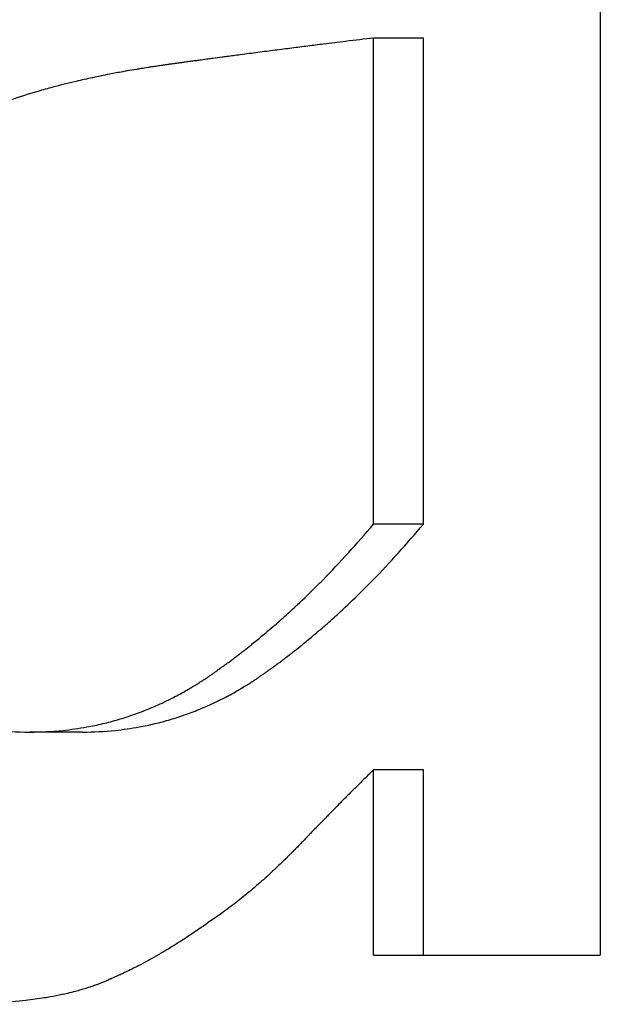
# Model space of a CAD drawing. Units: millimetres. Extents: x 0 to 152105, y -6143 to 22275.
# Drawn here: x 9257 to 9258, y 5499 to 5501 of the extents above; entities that cross this region are included whole.
import ezdxf

# ---------------------------------------------------------------- set-up
doc = ezdxf.new("R2010")
doc.units = ezdxf.units.MM
doc.header["$LTSCALE"] = 75
doc.layers.add('Sichtbar (ISO)', color=7, linetype='Continuous', lineweight=25)

msp = doc.modelspace()

# ---------------------------------------------------------------- linework, layer by layer
at = {"layer": 'Sichtbar (ISO)'}
for p, q in [((9258.0455, 5502.1626), (9258.0455, 5499.0335)), ((9257.5828, 5501.431), (9257.4525, 5501.431)), ((9257.4525, 5500.1606), (9257.4525, 5501.431)), ((9257.5828, 5500.1606), (9257.5828, 5501.431)), ((9257.5828, 5500.1606), (9257.4525, 5500.1606)), ((9256.6918, 5499.6168), (9256.554, 5499.6168)), ((9257.5828, 5499.518), (9257.4525, 5499.518)), ((9257.4525, 5499.0335), (9257.4525, 5499.518)), ((9257.5828, 5499.0335), (9257.5828, 5499.518)), ((9257.4525, 5499.0335), (9258.0455, 5499.0335))]:
    msp.add_line(p, q, dxfattribs=at)
for points, knots in [([(9257.4525, 5501.431), (9257.4292, 5501.4283), (9257.4049, 5501.4254), (9257.3796, 5501.4223), (9257.3607, 5501.42), (9257.3413, 5501.4176), (9257.3213, 5501.4151), (9257.3146, 5501.4143), (9257.3079, 5501.4135), (9257.3012, 5501.4126), (9257.2876, 5501.4109), (9257.2738, 5501.4092), (9257.2598, 5501.4074), (9257.2528, 5501.4065), (9257.2457, 5501.4056), (9257.2386, 5501.4047), (9257.2244, 5501.4029), (9257.2099, 5501.401), (9257.1952, 5501.3992), (9257.1879, 5501.3982), (9257.1805, 5501.3973), (9257.173, 5501.3963), (9257.1581, 5501.3944), (9257.1429, 5501.3924), (9257.1275, 5501.3904), (9257.1198, 5501.3894), (9257.1121, 5501.3883), (9257.1043, 5501.3873), (9257.0926, 5501.3858), (9257.0808, 5501.3842), (9257.0688, 5501.3826), (9257.0648, 5501.3821), (9257.0608, 5501.3816), (9257.0568, 5501.381), (9257.0488, 5501.38), (9257.0407, 5501.3789), (9257.0325, 5501.3778), (9257.0285, 5501.3773), (9257.0244, 5501.3767), (9257.0203, 5501.3762), (9257.0141, 5501.3753), (9257.008, 5501.3745), (9257.0018, 5501.3737), (9256.9997, 5501.3734), (9256.9976, 5501.3731), (9256.9955, 5501.3728), (9256.9914, 5501.3723), (9256.9872, 5501.3717), (9256.983, 5501.3712), (9256.981, 5501.3709), (9256.9789, 5501.3706), (9256.9768, 5501.3703), (9256.9726, 5501.3697), (9256.9684, 5501.3692), (9256.9641, 5501.3686), (9256.962, 5501.3683), (9256.9599, 5501.368), (9256.9578, 5501.3677), (9256.9546, 5501.3673), (9256.9514, 5501.3669), (9256.9482, 5501.3664), (9256.9451, 5501.366), (9256.9419, 5501.3656), (9256.9387, 5501.3651), (9256.9354, 5501.3647), (9256.9322, 5501.3643), (9256.929, 5501.3638), (9256.9258, 5501.3634), (9256.9226, 5501.363), (9256.9194, 5501.3625), (9256.9162, 5501.3621), (9256.913, 5501.3616), (9256.9099, 5501.3612), (9256.9067, 5501.3607), (9256.9035, 5501.3603), (9256.9004, 5501.3598), (9256.8962, 5501.3592), (9256.892, 5501.3586), (9256.8878, 5501.3579), (9256.8858, 5501.3576), (9256.8837, 5501.3573), (9256.8816, 5501.357), (9256.8775, 5501.3564), (9256.8733, 5501.3558), (9256.8692, 5501.3551), (9256.8672, 5501.3548), (9256.8651, 5501.3545), (9256.8631, 5501.3542), (9256.8569, 5501.3532), (9256.8508, 5501.3522), (9256.8448, 5501.3512), (9256.8407, 5501.3506), (9256.8367, 5501.3499), (9256.8327, 5501.3492), (9256.8247, 5501.3479), (9256.8168, 5501.3465), (9256.8089, 5501.3452), (9256.805, 5501.3445), (9256.8011, 5501.3438), (9256.7972, 5501.3431), (9256.7855, 5501.341), (9256.774, 5501.3388), (9256.7626, 5501.3366), (9256.755, 5501.3351), (9256.7475, 5501.3337), (9256.7401, 5501.3321), (9256.7252, 5501.3291), (9256.7106, 5501.326), (9256.6963, 5501.3228), (9256.6891, 5501.3212), (9256.682, 5501.3196), (9256.675, 5501.318), (9256.654, 5501.3131), (9256.6335, 5501.3079), (9256.6137, 5501.3026), (9256.6005, 5501.2991), (9256.5876, 5501.2955), (9256.5749, 5501.2918), (9256.5496, 5501.2844), (9256.5254, 5501.2766), (9256.5023, 5501.2685), (9256.4792, 5501.2604), (9256.4571, 5501.252), (9256.4362, 5501.2432)], [0, 0, 0, 0, 0.166667, 0.166667, 0.166667, 0.291667, 0.291667, 0.291667, 0.333333, 0.333333, 0.333333, 0.416667, 0.416667, 0.416667, 0.458333, 0.458333, 0.458333, 0.541667, 0.541667, 0.541667, 0.583333, 0.583333, 0.583333, 0.666667, 0.666667, 0.666667, 0.708333, 0.708333, 0.708333, 0.770833, 0.770833, 0.770833, 0.791667, 0.791667, 0.791667, 0.833333, 0.833333, 0.833333, 0.854167, 0.854167, 0.854167, 0.885417, 0.885417, 0.885417, 0.895833, 0.895833, 0.895833, 0.916667, 0.916667, 0.916667, 0.927083, 0.927083, 0.927083, 0.947917, 0.947917, 0.947917, 0.958333, 0.958333, 0.958333, 0.973958, 0.973958, 0.973958, 0.989583, 0.989583, 0.989583, 1.005208, 1.005208, 1.005208, 1.020833, 1.020833, 1.020833, 1.036458, 1.036458, 1.036458, 1.052083, 1.052083, 1.052083, 1.072917, 1.072917, 1.072917, 1.083333, 1.083333, 1.083333, 1.104167, 1.104167, 1.104167, 1.114583, 1.114583, 1.114583, 1.145833, 1.145833, 1.145833, 1.166667, 1.166667, 1.166667, 1.208333, 1.208333, 1.208333, 1.229167, 1.229167, 1.229167, 1.291667, 1.291667, 1.291667, 1.333333, 1.333333, 1.333333, 1.416667, 1.416667, 1.416667, 1.458333, 1.458333, 1.458333, 1.583333, 1.583333, 1.583333, 1.666667, 1.666667, 1.666667, 1.833333, 1.833333, 1.833333, 2, 2, 2, 2]), ([(9255.9344, 5500.4127), (9255.9344, 5500.3688), (9255.9359, 5500.3266), (9255.9388, 5500.2863), (9255.9416, 5500.246), (9255.946, 5500.2075), (9255.9517, 5500.1707), (9255.9546, 5500.1524), (9255.9579, 5500.1345), (9255.9615, 5500.117), (9255.9669, 5500.0909), (9255.9731, 5500.0657), (9255.9802, 5500.0416), (9255.9825, 5500.0335), (9255.9849, 5500.0256), (9255.9875, 5500.0178), (9255.9925, 5500.0021), (9255.9979, 5499.9869), (9256.0037, 5499.9722), (9256.0066, 5499.9648), (9256.0096, 5499.9576), (9256.0127, 5499.9504), (9256.0173, 5499.9397), (9256.0221, 5499.9292), (9256.0271, 5499.919), (9256.0288, 5499.9156), (9256.0305, 5499.9123), (9256.0322, 5499.9089), (9256.0357, 5499.9022), (9256.0392, 5499.8957), (9256.0428, 5499.8892), (9256.0446, 5499.886), (9256.0465, 5499.8827), (9256.0483, 5499.8796), (9256.0521, 5499.8732), (9256.0559, 5499.867), (9256.0598, 5499.8609), (9256.0617, 5499.8578), (9256.0637, 5499.8548), (9256.0657, 5499.8518), (9256.0687, 5499.8472), (9256.0717, 5499.8428), (9256.0748, 5499.8384), (9256.0759, 5499.837), (9256.0769, 5499.8355), (9256.0779, 5499.8341), (9256.0795, 5499.8319), (9256.0811, 5499.8297), (9256.0827, 5499.8276), (9256.0843, 5499.8254), (9256.0859, 5499.8233), (9256.0875, 5499.8212), (9256.0891, 5499.8191), (9256.0907, 5499.817), (9256.0924, 5499.8149), (9256.094, 5499.8129), (9256.0957, 5499.8108), (9256.0974, 5499.8088), (9256.0996, 5499.8061), (9256.1018, 5499.8034), (9256.1041, 5499.8007), (9256.1052, 5499.7994), (9256.1064, 5499.798), (9256.1075, 5499.7967), (9256.1109, 5499.7928), (9256.1144, 5499.7889), (9256.1179, 5499.7851), (9256.1203, 5499.7825), (9256.1227, 5499.78), (9256.125, 5499.7775), (9256.1322, 5499.77), (9256.1396, 5499.7628), (9256.1472, 5499.7559), (9256.1522, 5499.7512), (9256.1573, 5499.7467), (9256.1625, 5499.7423), (9256.173, 5499.7335), (9256.1837, 5499.7252), (9256.1948, 5499.7173), (9256.2004, 5499.7133), (9256.206, 5499.7095), (9256.2118, 5499.7058), (9256.2232, 5499.6984), (9256.235, 5499.6914), (9256.2472, 5499.685), (9256.2532, 5499.6817), (9256.2594, 5499.6786), (9256.2656, 5499.6756), (9256.2844, 5499.6665), (9256.3039, 5499.6585), (9256.3242, 5499.6516), (9256.3378, 5499.6469), (9256.3517, 5499.6428), (9256.3659, 5499.6391), (9256.3944, 5499.6317), (9256.4243, 5499.6261), (9256.4557, 5499.6224), (9256.487, 5499.6187), (9256.5198, 5499.6168), (9256.554, 5499.6168)], [0, 0, 0, 0, 0.166667, 0.166667, 0.166667, 0.333333, 0.333333, 0.333333, 0.416667, 0.416667, 0.416667, 0.541667, 0.541667, 0.541667, 0.583333, 0.583333, 0.583333, 0.666667, 0.666667, 0.666667, 0.708333, 0.708333, 0.708333, 0.770833, 0.770833, 0.770833, 0.791667, 0.791667, 0.791667, 0.833333, 0.833333, 0.833333, 0.854167, 0.854167, 0.854167, 0.895833, 0.895833, 0.895833, 0.916667, 0.916667, 0.916667, 0.947917, 0.947917, 0.947917, 0.958333, 0.958333, 0.958333, 0.973958, 0.973958, 0.973958, 0.989583, 0.989583, 0.989583, 1.005208, 1.005208, 1.005208, 1.020833, 1.020833, 1.020833, 1.041667, 1.041667, 1.041667, 1.052083, 1.052083, 1.052083, 1.083333, 1.083333, 1.083333, 1.104167, 1.104167, 1.104167, 1.166667, 1.166667, 1.166667, 1.208333, 1.208333, 1.208333, 1.291667, 1.291667, 1.291667, 1.333333, 1.333333, 1.333333, 1.416667, 1.416667, 1.416667, 1.458333, 1.458333, 1.458333, 1.583333, 1.583333, 1.583333, 1.666667, 1.666667, 1.666667, 1.833333, 1.833333, 1.833333, 2, 2, 2, 2]), ([(9256.554, 5499.6168), (9256.5831, 5499.6168), (9256.6118, 5499.6183), (9256.6401, 5499.6212), (9256.6614, 5499.6233), (9256.6824, 5499.6263), (9256.7032, 5499.6301), (9256.7102, 5499.6313), (9256.7171, 5499.6327), (9256.724, 5499.6341), (9256.7378, 5499.637), (9256.7515, 5499.6403), (9256.7651, 5499.6439), (9256.7719, 5499.6457), (9256.7787, 5499.6476), (9256.7854, 5499.6495), (9256.7989, 5499.6535), (9256.8124, 5499.6578), (9256.8257, 5499.6625), (9256.8323, 5499.6649), (9256.839, 5499.6673), (9256.8456, 5499.6698), (9256.8588, 5499.6749), (9256.8719, 5499.6803), (9256.885, 5499.686), (9256.8915, 5499.6889), (9256.898, 5499.6919), (9256.9044, 5499.695), (9256.9141, 5499.6995), (9256.9238, 5499.7043), (9256.9334, 5499.7093), (9256.9366, 5499.711), (9256.9398, 5499.7127), (9256.943, 5499.7144), (9256.9493, 5499.7178), (9256.9557, 5499.7214), (9256.962, 5499.725), (9256.9652, 5499.7268), (9256.9683, 5499.7286), (9256.9715, 5499.7304), (9256.9762, 5499.7332), (9256.9809, 5499.736), (9256.9856, 5499.7389), (9256.9872, 5499.7399), (9256.9887, 5499.7408), (9256.9903, 5499.7418), (9256.9934, 5499.7437), (9256.9965, 5499.7457), (9256.9996, 5499.7477), (9257.0012, 5499.7487), (9257.0027, 5499.7497), (9257.0043, 5499.7507), (9257.0066, 5499.7522), (9257.009, 5499.7537), (9257.0113, 5499.7552), (9257.0136, 5499.7567), (9257.0159, 5499.7583), (9257.0182, 5499.7598), (9257.0205, 5499.7614), (9257.0229, 5499.763), (9257.0252, 5499.7645), (9257.0275, 5499.7661), (9257.0298, 5499.7677), (9257.0321, 5499.7693), (9257.0344, 5499.7709), (9257.0367, 5499.7725), (9257.039, 5499.7742), (9257.0413, 5499.7758), (9257.0436, 5499.7774), (9257.0459, 5499.7791), (9257.0481, 5499.7807), (9257.0504, 5499.7823), (9257.0527, 5499.784), (9257.055, 5499.7856), (9257.0573, 5499.7873), (9257.0596, 5499.789), (9257.0626, 5499.7912), (9257.0657, 5499.7934), (9257.0687, 5499.7957), (9257.0702, 5499.7968), (9257.0717, 5499.7979), (9257.0733, 5499.799), (9257.0763, 5499.8013), (9257.0793, 5499.8035), (9257.0823, 5499.8058), (9257.0839, 5499.8069), (9257.0854, 5499.8081), (9257.0869, 5499.8092), (9257.0914, 5499.8127), (9257.0959, 5499.8161), (9257.1005, 5499.8196), (9257.1035, 5499.8219), (9257.1065, 5499.8242), (9257.1095, 5499.8266), (9257.1155, 5499.8313), (9257.1215, 5499.836), (9257.1275, 5499.8407), (9257.1305, 5499.8431), (9257.1335, 5499.8455), (9257.1364, 5499.8479), (9257.1454, 5499.8552), (9257.1543, 5499.8625), (9257.1632, 5499.8699), (9257.1691, 5499.8748), (9257.175, 5499.8798), (9257.1809, 5499.8849), (9257.1927, 5499.8949), (9257.2044, 5499.9052), (9257.2161, 5499.9156), (9257.222, 5499.9208), (9257.2278, 5499.9261), (9257.2336, 5499.9314), (9257.251, 5499.9473), (9257.2683, 5499.9636), (9257.2854, 5499.9803), (9257.2969, 5499.9914), (9257.3083, 5500.0027), (9257.3196, 5500.0142), (9257.3422, 5500.0372), (9257.3646, 5500.0609), (9257.3868, 5500.0853), (9257.4089, 5500.1097), (9257.4308, 5500.1348), (9257.4525, 5500.1606)], [0, 0, 0, 0, 0.166667, 0.166667, 0.166667, 0.291667, 0.291667, 0.291667, 0.333333, 0.333333, 0.333333, 0.416667, 0.416667, 0.416667, 0.458333, 0.458333, 0.458333, 0.541667, 0.541667, 0.541667, 0.583333, 0.583333, 0.583333, 0.666667, 0.666667, 0.666667, 0.708333, 0.708333, 0.708333, 0.770833, 0.770833, 0.770833, 0.791667, 0.791667, 0.791667, 0.833333, 0.833333, 0.833333, 0.854167, 0.854167, 0.854167, 0.885417, 0.885417, 0.885417, 0.895833, 0.895833, 0.895833, 0.916667, 0.916667, 0.916667, 0.927083, 0.927083, 0.927083, 0.942708, 0.942708, 0.942708, 0.958333, 0.958333, 0.958333, 0.973958, 0.973958, 0.973958, 0.989583, 0.989583, 0.989583, 1.005208, 1.005208, 1.005208, 1.020833, 1.020833, 1.020833, 1.036458, 1.036458, 1.036458, 1.052083, 1.052083, 1.052083, 1.072917, 1.072917, 1.072917, 1.083333, 1.083333, 1.083333, 1.104167, 1.104167, 1.104167, 1.114583, 1.114583, 1.114583, 1.145833, 1.145833, 1.145833, 1.166667, 1.166667, 1.166667, 1.208333, 1.208333, 1.208333, 1.229167, 1.229167, 1.229167, 1.291667, 1.291667, 1.291667, 1.333333, 1.333333, 1.333333, 1.416667, 1.416667, 1.416667, 1.458333, 1.458333, 1.458333, 1.583333, 1.583333, 1.583333, 1.666667, 1.666667, 1.666667, 1.833333, 1.833333, 1.833333, 2, 2, 2, 2]), ([(9256.6918, 5499.6168), (9256.7206, 5499.6168), (9256.7491, 5499.6183), (9256.7772, 5499.6212), (9256.7983, 5499.6233), (9256.8191, 5499.6263), (9256.8398, 5499.6301), (9256.8467, 5499.6313), (9256.8535, 5499.6327), (9256.8604, 5499.6341), (9256.874, 5499.637), (9256.8876, 5499.6403), (9256.9011, 5499.6439), (9256.9079, 5499.6457), (9256.9146, 5499.6476), (9256.9213, 5499.6495), (9256.9347, 5499.6535), (9256.948, 5499.6578), (9256.9612, 5499.6625), (9256.9678, 5499.6649), (9256.9744, 5499.6673), (9256.9809, 5499.6698), (9256.9941, 5499.6749), (9257.0071, 5499.6803), (9257.02, 5499.686), (9257.0265, 5499.6889), (9257.0329, 5499.6919), (9257.0393, 5499.695), (9257.0489, 5499.6995), (9257.0585, 5499.7043), (9257.068, 5499.7093), (9257.0712, 5499.711), (9257.0744, 5499.7127), (9257.0775, 5499.7144), (9257.0838, 5499.7178), (9257.0901, 5499.7214), (9257.0964, 5499.725), (9257.0995, 5499.7268), (9257.1027, 5499.7286), (9257.1058, 5499.7304), (9257.1105, 5499.7332), (9257.1151, 5499.736), (9257.1198, 5499.7389), (9257.1213, 5499.7399), (9257.1229, 5499.7408), (9257.1244, 5499.7418), (9257.1275, 5499.7437), (9257.1306, 5499.7457), (9257.1337, 5499.7477), (9257.1353, 5499.7487), (9257.1368, 5499.7497), (9257.1383, 5499.7507), (9257.1406, 5499.7522), (9257.143, 5499.7537), (9257.1453, 5499.7552), (9257.1476, 5499.7567), (9257.1499, 5499.7583), (9257.1522, 5499.7598), (9257.1545, 5499.7614), (9257.1567, 5499.763), (9257.159, 5499.7645), (9257.1613, 5499.7661), (9257.1636, 5499.7677), (9257.1659, 5499.7693), (9257.1682, 5499.7709), (9257.1705, 5499.7725), (9257.1727, 5499.7742), (9257.175, 5499.7758), (9257.1773, 5499.7774), (9257.1796, 5499.7791), (9257.1818, 5499.7807), (9257.1841, 5499.7823), (9257.1864, 5499.784), (9257.1886, 5499.7856), (9257.1909, 5499.7873), (9257.1932, 5499.789), (9257.1962, 5499.7912), (9257.1992, 5499.7934), (9257.2022, 5499.7957), (9257.2037, 5499.7968), (9257.2052, 5499.7979), (9257.2067, 5499.799), (9257.2097, 5499.8013), (9257.2127, 5499.8035), (9257.2157, 5499.8058), (9257.2172, 5499.8069), (9257.2187, 5499.8081), (9257.2202, 5499.8092), (9257.2247, 5499.8127), (9257.2292, 5499.8161), (9257.2337, 5499.8196), (9257.2367, 5499.8219), (9257.2397, 5499.8242), (9257.2427, 5499.8266), (9257.2486, 5499.8313), (9257.2546, 5499.836), (9257.2605, 5499.8407), (9257.2635, 5499.8431), (9257.2664, 5499.8455), (9257.2694, 5499.8479), (9257.2783, 5499.8552), (9257.2871, 5499.8625), (9257.2959, 5499.8699), (9257.3018, 5499.8748), (9257.3076, 5499.8798), (9257.3135, 5499.8849), (9257.3252, 5499.8949), (9257.3368, 5499.9052), (9257.3484, 5499.9156), (9257.3542, 5499.9208), (9257.36, 5499.9261), (9257.3657, 5499.9314), (9257.383, 5499.9473), (9257.4001, 5499.9636), (9257.4171, 5499.9803), (9257.4285, 5499.9914), (9257.4398, 5500.0027), (9257.451, 5500.0142), (9257.4734, 5500.0372), (9257.4956, 5500.0609), (9257.5176, 5500.0853), (9257.5396, 5500.1097), (9257.5613, 5500.1348), (9257.5828, 5500.1606)], [0, 0, 0, 0, 0.166667, 0.166667, 0.166667, 0.291667, 0.291667, 0.291667, 0.333333, 0.333333, 0.333333, 0.416667, 0.416667, 0.416667, 0.458333, 0.458333, 0.458333, 0.541667, 0.541667, 0.541667, 0.583333, 0.583333, 0.583333, 0.666667, 0.666667, 0.666667, 0.708333, 0.708333, 0.708333, 0.770833, 0.770833, 0.770833, 0.791667, 0.791667, 0.791667, 0.833333, 0.833333, 0.833333, 0.854167, 0.854167, 0.854167, 0.885417, 0.885417, 0.885417, 0.895833, 0.895833, 0.895833, 0.916667, 0.916667, 0.916667, 0.927083, 0.927083, 0.927083, 0.942708, 0.942708, 0.942708, 0.958333, 0.958333, 0.958333, 0.973958, 0.973958, 0.973958, 0.989583, 0.989583, 0.989583, 1.005208, 1.005208, 1.005208, 1.020833, 1.020833, 1.020833, 1.036458, 1.036458, 1.036458, 1.052083, 1.052083, 1.052083, 1.072917, 1.072917, 1.072917, 1.083333, 1.083333, 1.083333, 1.104167, 1.104167, 1.104167, 1.114583, 1.114583, 1.114583, 1.145833, 1.145833, 1.145833, 1.166667, 1.166667, 1.166667, 1.208333, 1.208333, 1.208333, 1.229167, 1.229167, 1.229167, 1.291667, 1.291667, 1.291667, 1.333333, 1.333333, 1.333333, 1.416667, 1.416667, 1.416667, 1.458333, 1.458333, 1.458333, 1.583333, 1.583333, 1.583333, 1.666667, 1.666667, 1.666667, 1.833333, 1.833333, 1.833333, 2, 2, 2, 2]), ([(9257.4525, 5499.518), (9257.4446, 5499.5103), (9257.4362, 5499.5021), (9257.4274, 5499.4934), (9257.4208, 5499.4869), (9257.4139, 5499.4801), (9257.4068, 5499.473), (9257.4045, 5499.4706), (9257.4021, 5499.4682), (9257.3996, 5499.4658), (9257.3948, 5499.4609), (9257.3898, 5499.456), (9257.3848, 5499.4508), (9257.3822, 5499.4483), (9257.3797, 5499.4457), (9257.3771, 5499.4431), (9257.3719, 5499.4379), (9257.3666, 5499.4325), (9257.3612, 5499.427), (9257.3585, 5499.4243), (9257.3558, 5499.4215), (9257.353, 5499.4187), (9257.3475, 5499.4131), (9257.3419, 5499.4074), (9257.3361, 5499.4015), (9257.3333, 5499.3986), (9257.3304, 5499.3956), (9257.3275, 5499.3926), (9257.3231, 5499.3881), (9257.3186, 5499.3836), (9257.3141, 5499.379), (9257.3126, 5499.3774), (9257.3111, 5499.3759), (9257.3096, 5499.3743), (9257.3066, 5499.3712), (9257.3035, 5499.368), (9257.3004, 5499.3649), (9257.2989, 5499.3633), (9257.2973, 5499.3617), (9257.2958, 5499.3601), (9257.2934, 5499.3577), (9257.2911, 5499.3552), (9257.2887, 5499.3528), (9257.2879, 5499.352), (9257.2872, 5499.3511), (9257.2864, 5499.3503), (9257.2848, 5499.3487), (9257.2832, 5499.347), (9257.2816, 5499.3454), (9257.2808, 5499.3446), (9257.28, 5499.3437), (9257.2792, 5499.3429), (9257.278, 5499.3417), (9257.2768, 5499.3404), (9257.2756, 5499.3392), (9257.2744, 5499.3379), (9257.2731, 5499.3366), (9257.2719, 5499.3354), (9257.2707, 5499.3341), (9257.2695, 5499.3328), (9257.2683, 5499.3316), (9257.267, 5499.3303), (9257.2658, 5499.329), (9257.2646, 5499.3277), (9257.2633, 5499.3265), (9257.2621, 5499.3252), (9257.2609, 5499.3239), (9257.2596, 5499.3226), (9257.2584, 5499.3213), (9257.2571, 5499.32), (9257.2559, 5499.3188), (9257.2547, 5499.3175), (9257.2534, 5499.3162), (9257.2522, 5499.315), (9257.251, 5499.3137), (9257.2497, 5499.3124), (9257.2481, 5499.3108), (9257.2464, 5499.3091), (9257.2448, 5499.3074), (9257.244, 5499.3066), (9257.2432, 5499.3057), (9257.2423, 5499.3049), (9257.2407, 5499.3033), (9257.2391, 5499.3016), (9257.2374, 5499.3), (9257.2366, 5499.2991), (9257.2358, 5499.2983), (9257.235, 5499.2975), (9257.2325, 5499.295), (9257.2301, 5499.2926), (9257.2276, 5499.2902), (9257.226, 5499.2886), (9257.2243, 5499.287), (9257.2227, 5499.2854), (9257.2194, 5499.2821), (9257.2162, 5499.279), (9257.2129, 5499.2758), (9257.2113, 5499.2743), (9257.2097, 5499.2727), (9257.2081, 5499.2711), (9257.2032, 5499.2664), (9257.1983, 5499.2618), (9257.1935, 5499.2573), (9257.1903, 5499.2543), (9257.187, 5499.2513), (9257.1838, 5499.2483), (9257.1774, 5499.2423), (9257.1709, 5499.2365), (9257.1645, 5499.2308), (9257.1613, 5499.2279), (9257.1581, 5499.2251), (9257.1549, 5499.2223), (9257.1454, 5499.2139), (9257.1358, 5499.2057), (9257.1264, 5499.1978), (9257.12, 5499.1926), (9257.1137, 5499.1874), (9257.1074, 5499.1824), (9257.0949, 5499.1723), (9257.0824, 5499.1627), (9257.07, 5499.1535), (9257.0576, 5499.1444), (9257.0453, 5499.1357), (9257.033, 5499.1274)], [0, 0, 0, 0, 0.166667, 0.166667, 0.166667, 0.291667, 0.291667, 0.291667, 0.333333, 0.333333, 0.333333, 0.416667, 0.416667, 0.416667, 0.458333, 0.458333, 0.458333, 0.541667, 0.541667, 0.541667, 0.583333, 0.583333, 0.583333, 0.666667, 0.666667, 0.666667, 0.708333, 0.708333, 0.708333, 0.770833, 0.770833, 0.770833, 0.791667, 0.791667, 0.791667, 0.833333, 0.833333, 0.833333, 0.854167, 0.854167, 0.854167, 0.885417, 0.885417, 0.885417, 0.895833, 0.895833, 0.895833, 0.916667, 0.916667, 0.916667, 0.927083, 0.927083, 0.927083, 0.942708, 0.942708, 0.942708, 0.958333, 0.958333, 0.958333, 0.973958, 0.973958, 0.973958, 0.989583, 0.989583, 0.989583, 1.005208, 1.005208, 1.005208, 1.020833, 1.020833, 1.020833, 1.036458, 1.036458, 1.036458, 1.052083, 1.052083, 1.052083, 1.072917, 1.072917, 1.072917, 1.083333, 1.083333, 1.083333, 1.104167, 1.104167, 1.104167, 1.114583, 1.114583, 1.114583, 1.145833, 1.145833, 1.145833, 1.166667, 1.166667, 1.166667, 1.208333, 1.208333, 1.208333, 1.229167, 1.229167, 1.229167, 1.291667, 1.291667, 1.291667, 1.333333, 1.333333, 1.333333, 1.416667, 1.416667, 1.416667, 1.458333, 1.458333, 1.458333, 1.583333, 1.583333, 1.583333, 1.666667, 1.666667, 1.666667, 1.833333, 1.833333, 1.833333, 2, 2, 2, 2]), ([(9257.033, 5499.1274), (9257.0163, 5499.1154), (9256.9996, 5499.1038), (9256.9831, 5499.0926), (9256.9707, 5499.0843), (9256.9584, 5499.0762), (9256.9461, 5499.0684), (9256.942, 5499.0658), (9256.9379, 5499.0632), (9256.9339, 5499.0607), (9256.9257, 5499.0556), (9256.9176, 5499.0507), (9256.9095, 5499.0458), (9256.9054, 5499.0434), (9256.9014, 5499.041), (9256.8973, 5499.0387), (9256.8892, 5499.0339), (9256.8812, 5499.0293), (9256.8732, 5499.0249), (9256.8691, 5499.0226), (9256.8651, 5499.0204), (9256.8611, 5499.0182), (9256.8531, 5499.0139), (9256.8452, 5499.0096), (9256.8372, 5499.0055), (9256.8332, 5499.0034), (9256.8293, 5499.0014), (9256.8253, 5498.9994), (9256.8194, 5498.9964), (9256.8134, 5498.9935), (9256.8075, 5498.9906), (9256.8056, 5498.9897), (9256.8036, 5498.9887), (9256.8016, 5498.9878), (9256.7977, 5498.9859), (9256.7938, 5498.9841), (9256.7898, 5498.9822), (9256.7879, 5498.9813), (9256.7859, 5498.9804), (9256.784, 5498.9795), (9256.781, 5498.9782), (9256.7781, 5498.9769), (9256.7752, 5498.9756), (9256.7742, 5498.9751), (9256.7732, 5498.9747), (9256.7722, 5498.9742), (9256.7703, 5498.9734), (9256.7683, 5498.9725), (9256.7664, 5498.9717), (9256.7654, 5498.9713), (9256.7644, 5498.9708), (9256.7635, 5498.9704), (9256.762, 5498.9698), (9256.7605, 5498.9691), (9256.7591, 5498.9685), (9256.7576, 5498.9679), (9256.7562, 5498.9673), (9256.7547, 5498.9667), (9256.7533, 5498.9661), (9256.7518, 5498.9654), (9256.7503, 5498.9648), (9256.7489, 5498.9642), (9256.7474, 5498.9636), (9256.746, 5498.963), (9256.7445, 5498.9624), (9256.7431, 5498.9618), (9256.7416, 5498.9613), (9256.7402, 5498.9607), (9256.7387, 5498.9601), (9256.7372, 5498.9595), (9256.7358, 5498.9589), (9256.7343, 5498.9583), (9256.7328, 5498.9578), (9256.7313, 5498.9572), (9256.7298, 5498.9566), (9256.7283, 5498.9561), (9256.7262, 5498.9553), (9256.7242, 5498.9546), (9256.7222, 5498.9539), (9256.7211, 5498.9535), (9256.7201, 5498.9531), (9256.7191, 5498.9528), (9256.717, 5498.952), (9256.7149, 5498.9513), (9256.7128, 5498.9506), (9256.7118, 5498.9503), (9256.7107, 5498.9499), (9256.7097, 5498.9496), (9256.7065, 5498.9485), (9256.7033, 5498.9475), (9256.7001, 5498.9465), (9256.6979, 5498.9458), (9256.6957, 5498.9451), (9256.6935, 5498.9445), (9256.6891, 5498.9432), (9256.6847, 5498.9419), (9256.6802, 5498.9406), (9256.6779, 5498.94), (9256.6756, 5498.9394), (9256.6734, 5498.9388), (9256.6665, 5498.9369), (9256.6595, 5498.9352), (9256.6523, 5498.9335), (9256.6475, 5498.9324), (9256.6427, 5498.9313), (9256.6378, 5498.9303), (9256.628, 5498.9282), (9256.618, 5498.9262), (9256.6077, 5498.9243), (9256.6025, 5498.9234), (9256.5973, 5498.9225), (9256.592, 5498.9217), (9256.5762, 5498.9191), (9256.5598, 5498.9168), (9256.5428, 5498.9149), (9256.5315, 5498.9135), (9256.5199, 5498.9124), (9256.5081, 5498.9113), (9256.4845, 5498.9092), (9256.4598, 5498.9076), (9256.4342, 5498.9066), (9256.4086, 5498.9055), (9256.382, 5498.905), (9256.3545, 5498.905)], [0, 0, 0, 0, 0.166667, 0.166667, 0.166667, 0.291667, 0.291667, 0.291667, 0.333333, 0.333333, 0.333333, 0.416667, 0.416667, 0.416667, 0.458333, 0.458333, 0.458333, 0.541667, 0.541667, 0.541667, 0.583333, 0.583333, 0.583333, 0.666667, 0.666667, 0.666667, 0.708333, 0.708333, 0.708333, 0.770833, 0.770833, 0.770833, 0.791667, 0.791667, 0.791667, 0.833333, 0.833333, 0.833333, 0.854167, 0.854167, 0.854167, 0.885417, 0.885417, 0.885417, 0.895833, 0.895833, 0.895833, 0.916667, 0.916667, 0.916667, 0.927083, 0.927083, 0.927083, 0.942708, 0.942708, 0.942708, 0.958333, 0.958333, 0.958333, 0.973958, 0.973958, 0.973958, 0.989583, 0.989583, 0.989583, 1.005208, 1.005208, 1.005208, 1.020833, 1.020833, 1.020833, 1.036458, 1.036458, 1.036458, 1.052083, 1.052083, 1.052083, 1.072917, 1.072917, 1.072917, 1.083333, 1.083333, 1.083333, 1.104167, 1.104167, 1.104167, 1.114583, 1.114583, 1.114583, 1.145833, 1.145833, 1.145833, 1.166667, 1.166667, 1.166667, 1.208333, 1.208333, 1.208333, 1.229167, 1.229167, 1.229167, 1.291667, 1.291667, 1.291667, 1.333333, 1.333333, 1.333333, 1.416667, 1.416667, 1.416667, 1.458333, 1.458333, 1.458333, 1.583333, 1.583333, 1.583333, 1.666667, 1.666667, 1.666667, 1.833333, 1.833333, 1.833333, 2, 2, 2, 2])]:
    msp.add_open_spline(points, degree=3, knots=knots, dxfattribs=at)

doc.saveas('drawing.dxf')
